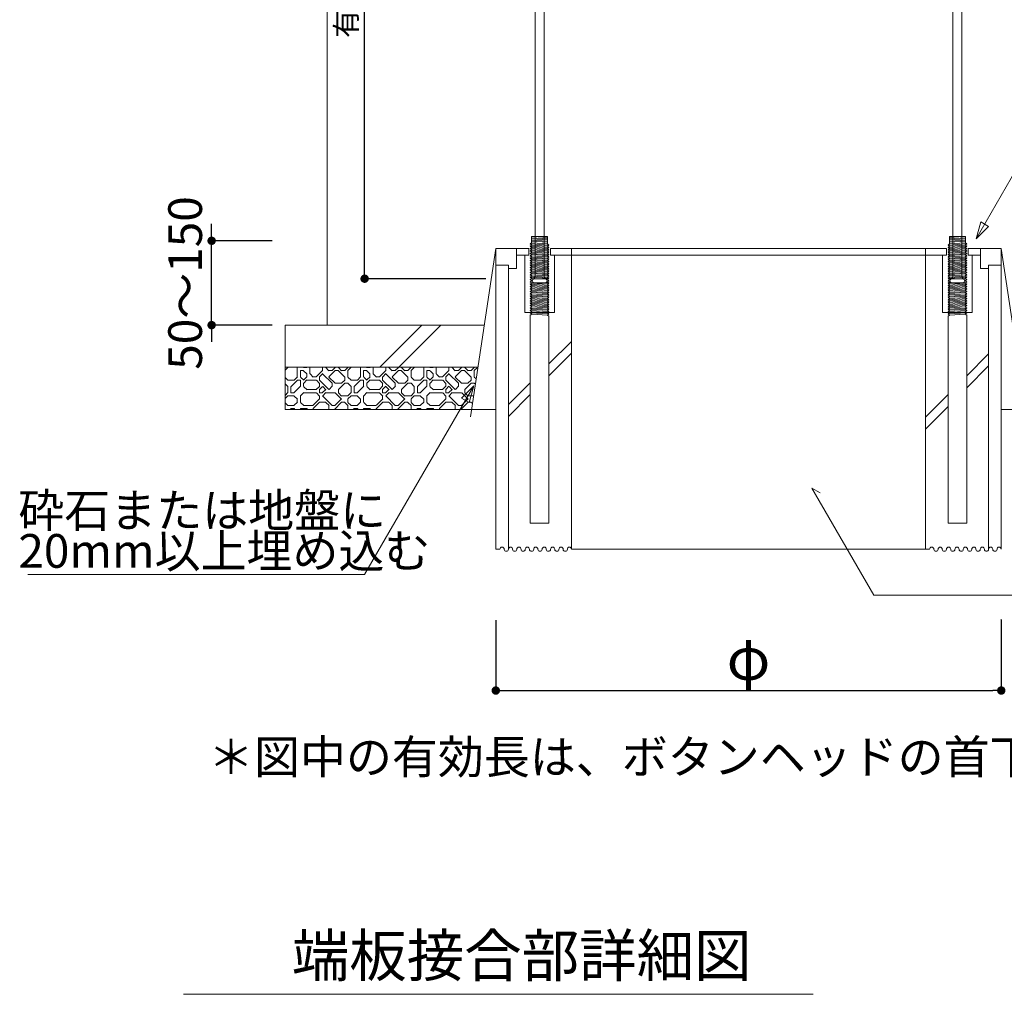
# Model space of a CAD drawing. Extents: x 0 to 1035, y 0 to 556.
# Drawn here: x 433 to 549, y 316 to 432 of the extents above; entities that cross this region are included whole.
import ezdxf

# ---------------------------------------------------------------- set-up
doc = ezdxf.new("R2010")
doc.units = 0
doc.header["$PDMODE"] = 34
doc.header["$PDSIZE"] = 3
doc.layers.get('0').update_dxf_attribs({"linetype": 'CONTINUOUS', "lineweight": 15})
doc.layers.get('Defpoints').update_dxf_attribs({"linetype": 'CONTINUOUS', "lineweight": 15})
for name, color, linetype, lineweight in [('A01', 4, 'CONTINUOUS', 30), ('A02', 7, 'CONTINUOUS', 30), ('A61', 7, 'CONTINUOUS', 30), ('A62', 7, 'CONTINUOUS', 30), ('C005', 1, 'CONTINUOUS', 18), ('C007', 1, 'CONTINUOUS', 30), ('C058', 4, 'CONTINUOUS', 30), ('C063', 2, 'CONTINUOUS', 30), ('C069', 6, 'CONTINUOUS', 30), ('C071', 4, 'CONTINUOUS', 30), ('C090', 4, 'CONTINUOUS', 30)]:
    doc.layers.add(name, color=color, linetype=linetype, lineweight=lineweight)
doc.styles.get("Standard").update_dxf_attribs({"font": 'ISOCP.SHX', "bigfont": 'EXTFONT2.SHX'})
doc.dimstyles.new('A1', dxfattribs={"dimtxt": 2.5, "dimasz": 1, "dimexe": 0, "dimexo": 0, "dimtad": 1, "dimdsep": 46, "dimtxsty": 'Standard', "dimblk": 'DOT', "dimcen": 2.5, "dimaunit": 1, "dimadec": 4, "dimazin": 2, "dimtfac": 1, "dimtix": 1, "dimtmove": 2, "dimatfit": 3, "dimldrblk": 'DOT', "dimfxl": 1, "dimarcsym": 0})
doc.dimstyles.new('A1_kisei2', dxfattribs={"dimtxt": 4, "dimasz": 1, "dimexe": 0, "dimexo": 0, "dimtad": 1, "dimlfac": 10, "dimdsep": 46, "dimtxsty": 'Standard', "dimblk": 'DOT', "dimcen": 2.5, "dimaunit": 1, "dimadec": 4, "dimazin": 2, "dimtfac": 1, "dimtix": 1, "dimtmove": 2, "dimatfit": 3, "dimldrblk": 'DOT', "dimfxl": 1, "dimarcsym": 0})

# ---------------------------------------------------------------- blocks, each defined once
blk = doc.blocks.new('_DOT')
blk.add_line((-0.5, 0), (-1, 0))
at = {"const_width": 0.5}
blk.add_lwpolyline([(-0.25, 0, 1), (0.25, 0, 1)], format="xyb", close=True, dxfattribs=at)
blk = doc.blocks.new('*D7')
at = {"layer": 'A62', "color": 0, "lineweight": -2, "transparency": 16777216}
for p, q in [((487.82, 471.87), (473.45, 471.87)), ((473.45, 402.07), (473.45, 470.87)), ((487.82, 401.07), (473.45, 401.07))]:
    blk.add_line(p, q, dxfattribs=at)
at = {"layer": 'Defpoints', "color": 0, "lineweight": 0, "transparency": 16777216}
for p in [(473.45, 471.87), (487.82, 471.87), (487.82, 401.07)]:
    blk.add_point(p, dxfattribs=at)
at = {"layer": 'A62', "color": 0, "lineweight": -2, "transparency": 16777216}
for p, rotation in [((473.45, 471.87), 90), ((473.45, 401.07), 270)]:
    blk.add_blockref('_DOT', p, dxfattribs=dict(at, rotation=rotation))
at = {"layer": 'A62', "color": 0, "lineweight": 0, "transparency": 16777216, "insert": (471.58, 436.47), "char_height": 2.5, "attachment_point": 5, "rotation": 90}
blk.add_mtext('有効長＊', dxfattribs=at)
blk = doc.blocks.new('*D8')
at = {"layer": 'A62', "color": 0, "lineweight": -2, "transparency": 16777216}
for p, q in [((455.29, 406.57), (455.29, 407.57)), ((462.48, 405.57), (455.29, 405.57)), ((455.29, 395.56), (455.29, 405.57)), ((462.48, 395.56), (455.29, 395.56)), ((455.29, 394.56), (455.29, 393.56))]:
    blk.add_line(p, q, dxfattribs=at)
at = {"layer": 'Defpoints', "color": 0, "lineweight": 0, "transparency": 16777216}
for p in [(455.29, 405.57), (462.48, 405.57), (462.48, 395.56)]:
    blk.add_point(p, dxfattribs=at)
at = {"layer": 'A62', "color": 0, "lineweight": -2, "transparency": 16777216}
for p, rotation in [((455.29, 405.57), 270), ((455.29, 395.56), 90)]:
    blk.add_blockref('_DOT', p, dxfattribs=dict(at, rotation=rotation))
at = {"layer": 'A62', "color": 0, "lineweight": 0, "transparency": 16777216, "insert": (452.66, 400.56), "char_height": 4, "attachment_point": 5, "rotation": 90}
blk.add_mtext('50～150', dxfattribs=at)
blk = doc.blocks.new('*D9')
at = {"layer": 'A62', "color": 0, "lineweight": -2, "transparency": 16777216}
for p, q in [((489.02, 360.53), (489.02, 352.19)), ((549.02, 360.53), (549.02, 352.19)), ((490.02, 352.19), (548.02, 352.19))]:
    blk.add_line(p, q, dxfattribs=at)
at = {"layer": 'Defpoints', "color": 0, "lineweight": 0, "transparency": 16777216}
for p in [(489.02, 360.53), (549.02, 360.53), (549.02, 352.19)]:
    blk.add_point(p, dxfattribs=at)
at = {"layer": 'A62', "color": 0, "lineweight": -2, "transparency": 16777216, "rotation": 180}
blk.add_blockref('_DOT', (489.02, 352.19), dxfattribs=at)
at = {"layer": 'A62', "color": 0, "lineweight": -2, "transparency": 16777216}
blk.add_blockref('_DOT', (549.02, 352.19), dxfattribs=at)
at = {"layer": 'A62', "color": 0, "lineweight": 0, "transparency": 16777216, "insert": (519.02, 355.31), "char_height": 5, "attachment_point": 5}
blk.add_mtext('φ', dxfattribs=at)

msp = doc.modelspace()

# ---------------------------------------------------------------- hatches: boundary and pattern name
at = {"layer": 'C005', "lineweight": 0}
h = msp.add_hatch(dxfattribs=at)
h.set_pattern_fill('JARI', color=0, scale=1.5, style=0, pattern_type=2)
h.set_pattern_definition([(0, (-163.421, 35.409), (0, 7.5), [1.125, -6.375]), (0, (-160.046, 36.159), (0, 7.5), [0.75, -0.375, 0.375, -6]), (0, (-163.421, 36.534), (0, 7.5), [1.125, -4.125, 0.75, -0.375, 0.375, -0.75]), (0, (-162.671, 36.909), (0, 7.5), [0.375, -7.125]), (0, (-160.796, 37.659), (0, 7.5), [0.375, -0.375, 0.375, -0.375, 0.375, -5.625]), (0, (-156.671, 37.659), (0, 7.5), [0.375, -7.125]), (0, (-156.296, 38.034), (0, 7.5), [0.375, -7.125]), (0, (-162.671, 38.409), (0, 7.5), [0.75, -4.125, 0.375, -2.25]), (0, (-157.421, 39.159), (0, 7.5), [0.375, -7.125]), (0, (-161.171, 39.534), (0, 7.5), [0.75, -0.375, 0.75, -0.375, 0.75, -4.5]), (0, (-156.296, 39.909), (0, 7.5), [0.375, -7.125]), (0, (-157.796, 40.659), (0, 7.5), [0.375, -0.75, 0.75, -5.625]), (0, (-163.796, 41.034), (0, 7.5), [1.125, -2.25, 0.375, -1.875, 0.75, -1.125]), (0, (-161.921, 41.409), (0, 7.5), [0.75, -1.875, 0.375, -4.5]), (0, (-159.296, 42.159), (0, 7.5), [0.75, -0.375, 0.75, -5.625]), (0, (-163.796, 42.534), (0, 7.5), [1.5, -0.375, 0.375, -0.375, 1.125, -3.75]), (0, (-157.796, 42.534), (0, 7.5), [0.375, -7.125]), (90, (-163.046, 37.284), (-7.5, 5e-16), [0.75, -6.75]), (90, (-162.671, 38.784), (-7.5, 5e-16), [0.75, -0.375, 0.75, -5.625]), (90, (-161.921, 35.784), (-7.5, 5e-16), [0.375, -0.375, 0.375, -4.875, 0.375, -1.125]), (90, (-161.921, 42.534), (-7.5, 5e-16), [0.375, -7.125]), (90, (-161.546, 37.659), (-7.5, 5e-16), [0.375, -0.375, 0.75, -6]), (90, (-160.796, 40.284), (-7.5, 5e-16), [0.75, -6.75]), (90, (-160.421, 35.784), (-7.5, 5e-16), [0.375, -3.75, 0.375, -3]), (90, (-160.046, 38.034), (-7.5, 5e-16), [1.125, -6.375]), (90, (-159.671, 38.034), (-7.5, 5e-16), [0.75, -3.75, 0.375, -2.625]), (90, (-158.921, 36.534), (-7.5, 5e-16), [0.375, -7.125]), (90, (-158.546, 36.909), (-7.5, 5e-16), [0.75, -2.625, 0.75, -0.375, 0.375, -2.625]), (90, (-158.171, 35.034), (-7.5, 5e-16), [0.75, -4.125, 0.375, -2.25]), (90, (-157.796, 35.034), (-7.5, 5e-16), [0.75, -3, 0.375, -3.375]), (90, (-156.671, 35.784), (-7.5, 5e-16), [0.75, -0.375, 0.75, -0.75, 0.375, -4.5]), (90, (-156.671, 39.534), (-7.5, 5e-16), [0.375, -0.375, 0.375, -0.75, 0.75, -4.875]), (90, (-157.046, 36.909), (-7.5, 5e-16), [1.125, -3.375, 0.375, -2.625]), (90, (-156.296, 35.784), (-7.5, 5e-16), [0.375, -7.125]), (90, (-155.921, 36.909), (-7.5, 5e-16), [0.375, -7.125]), (45, (-159.671, 38.784), (6e-16, 7.499928), [1.06065, -1.06065, 0.5304, -0.5304, 0.5304, -6.8943]), (45, (-161.921, 36.909), (6e-16, 7.499928), [0.5304, -3.18195, 1.06065, -2.6517, 0.5304, -2.6517]), (45, (-162.296, 36.909), (6e-16, 7.499928), [1.06065, -9.546]), (45, (-157.421, 42.534), (6e-16, 7.499928), [1.06065, -0.5304, 0.5304, -8.48535]), (45, (-158.546, 41.784), (6e-16, 7.499928), [0.5304, -2.6517, 0.5304, -6.8943]), (45, (-161.546, 39.159), (6e-16, 7.499928), [0.5304, -1.06065, 1.59105, -1.06065, 0.5304, -5.83365]), (45, (-163.046, 38.034), (6e-16, 7.499928), [0.5304, -1.06065, 1.59105, -1.06065, 1.06065, -5.3034]), (45, (-157.796, 35.784), (6e-16, 7.499928), [1.06065, -9.546]), (45, (-163.421, 38.034), (6e-16, 7.499928), [1.06065, -7.42455, 0.5304, -1.59105]), (45, (-159.671, 35.409), (6e-16, 7.499928), [1.06065, -9.546]), (45, (-159.296, 36.159), (6e-16, 7.499928), [0.5304, -3.18195, 1.59105, -5.30325]), (45, (-162.671, 40.659), (6e-16, 7.499928), [1.06065, -8.48535, 0.5304, -0.5304]), (45, (-162.671, 41.034), (6e-16, 7.499928), [1.06065, -0.5304, 0.5304, -0.5304, 0.5304, -7.42455]), (45, (-158.546, 37.659), (6e-16, 7.499928), [1.06065, -1.06065, 0.5304, -7.95495]), (45, (-161.546, 42.534), (6e-16, 7.499928), [0.5304, -3.18195, 1.59105, -5.30325]), (45, (-161.921, 35.409), (6e-16, 7.499928), [0.5304, -10.07625]), (45, (-162.296, 35.409), (6e-16, 7.499928), [0.5304, -1.59105, 1.06065, -7.42455]), (45, (-160.421, 37.659), (6e-16, 7.499928), [0.5304, -10.07625]), (315, (-162.296, 42.534), (2e-15, 7.499928), [0.5304, -1.06065, 0.5304, -5.83365, 0.5304, -2.1213]), (315, (-161.546, 42.159), (2e-15, 7.499928), [1.59105, -9.0156]), (315, (-157.421, 38.409), (2e-15, 7.499928), [0.5304, -10.07625]), (315, (-158.171, 39.534), (2e-15, 7.499928), [0.5304, -2.1213, 0.5304, -7.42455]), (315, (-163.046, 37.284), (2e-15, 7.499928), [0.5304, -0.5304, 0.5304, -0.5304, 0.5304, -7.95495]), (315, (-158.171, 39.909), (2e-15, 7.499928), [1.06065, -1.06065, 0.5304, -7.95495]), (315, (-161.921, 36.534), (2e-15, 7.499928), [1.59105, -9.0156]), (315, (-160.046, 42.534), (2e-15, 7.499928), [1.06065, -0.5304, 0.5304, -8.48535]), (315, (-159.671, 42.534), (2e-15, 7.499928), [0.5304, -1.06065, 0.5304, -8.48535]), (315, (-161.546, 37.284), (2e-15, 7.499928), [1.59105, -4.2426, 1.06065, -3.71235]), (315, (-160.796, 36.909), (2e-15, 7.499928), [1.06065, -4.773, 0.5304, -4.2426]), (315, (-161.921, 38.409), (2e-15, 7.499928), [0.5304, -10.07625]), (315, (-163.046, 39.909), (2e-15, 7.499928), [0.5304, -1.59105, 1.06065, -7.42455]), (315, (-162.671, 39.909), (2e-15, 7.499928), [1.06065, -6.3639, 0.5304, -0.5304, 0.5304, -1.59105]), (315, (-155.921, 40.659), (2e-15, 7.499928), [0.5304, -10.07625]), (315, (-158.546, 36.159), (2e-15, 7.499928), [0.5304, -10.07625]), (315, (-159.671, 37.659), (2e-15, 7.499928), [1.06065, -9.546]), (315, (-159.671, 38.034), (2e-15, 7.499928), [0.5304, -1.06065, 0.5304, -8.48535]), (315, (-160.421, 39.534), (2e-15, 7.499928), [0.5304, -10.07625]), (315, (-160.421, 39.909), (2e-15, 7.499928), [0.5304, -5.30325, 0.53085, -4.2426])])
h.paths.add_polyline_path([(486.8384, 390.5613), (464.0163, 390.5613), (464.0163, 385.5613), (486.0884, 385.5613)])

# ---------------------------------------------------------------- linework, layer by layer
at = {"color": 0, "lineweight": 0}
msp.add_circle((549.0163, 352.2999), 0.25, dxfattribs=at)
for start, end in [(0, 180), (0, 180), (0, 180), (0, 180), (180, 0), (180, 0), (180, 0), (180, 0)]:
    msp.add_arc((549.0163, 352.2999), 0.125, start, end, dxfattribs=at)
at = {"layer": 'A01', "color": 0, "lineweight": 0}
msp.add_line((451.9324, 316.1356), (526.6871, 316.1356), dxfattribs=at)
at = {"layer": 'A61', "color": 0, "lineweight": 0}
msp.add_line((549.0163, 360.6453), (549.0163, 352.2999), dxfattribs=at)
at = {"layer": 'A62', "color": 0, "lineweight": 0}
for p, q in [((493.6807, 401.2953), (493.6807, 407.0357)), ((494.7807, 401.2953), (494.7807, 407.0357)), ((491.4628, 402.2654), (491.4628, 404.6654)), ((542.502, 404.6654), (542.502, 403.8654)), ((546.5698, 402.2654), (546.5698, 404.6654)), ((491.9521, 403.8654), (491.4628, 403.8654)), ((492.4807, 397.0654), (492.4807, 403.8654)), ((495.9807, 397.0654), (495.9807, 403.8654)), ((542.052, 397.0654), (542.052, 403.8654)), ((545.552, 397.0654), (545.552, 403.8654)), ((546.0806, 403.8654), (546.5698, 403.8654)), ((490.5163, 402.6654), (489.0163, 402.6654)), ((490.5163, 402.2654), (490.5163, 402.6654)), ((547.5163, 402.6654), (549.0163, 402.6654)), ((547.5163, 402.2654), (547.5163, 402.6654)), ((494.9354, 400.5654), (493.526, 400.5654)), ((494.9354, 400.5654), (493.526, 400.5654)), ((494.9354, 400.5654), (493.526, 400.5654)), ((493.112, 396.7454), (493.112, 372.0654)), ((495.3345, 396.6054), (495.3345, 372.0654)), ((542.6981, 396.6054), (542.6981, 372.0654)), ((544.9206, 396.7454), (544.9206, 372.0654))]:
    msp.add_line(p, q, dxfattribs=at)
at = {"layer": 'A62', "lineweight": 0}
for p, q in [((542.7704, 401.0654), (544.7909, 401.0654)), ((542.7125, 400.5654), (544.7665, 400.5654))]:
    msp.add_line(p, q, dxfattribs=at)
at = {"layer": 'A62', "color": 0, "lineweight": 0}
for centre, radius, start, end in [((493.6158, 400.806), 0.2569, 109.355643, 249.528903), ((493.2869, 401.3656), 0.4, 307.550765, 349.887245), ((493.2869, 401.3656), 0.4, 307.550765, 349.887245), ((495.1744, 401.3656), 0.4, 190.112755, 232.449235), ((494.8455, 400.806), 0.2569, 290.471097, 70.644357)]:
    msp.add_arc(centre, radius, start, end, dxfattribs=at)
at = {"layer": 'C005', "color": 0, "lineweight": 0}
for p, q in [((475.2436, 390.5613), (480.2436, 395.5613)), ((477.5063, 390.5613), (482.5063, 395.5613)), ((495.3345, 390.9518), (498.0163, 393.6336)), ((495.3345, 389.5376), (498.0163, 392.2194)), ((544.9206, 389.5379), (547.5163, 392.1336)), ((544.9206, 388.1237), (547.5163, 390.7194)), ((490.5163, 386.1336), (493.112, 388.7293)), ((490.5163, 384.7194), (493.112, 387.3151)), ((540.0163, 384.6336), (542.6981, 387.3154)), ((540.0163, 383.2194), (542.6981, 385.9012))]:
    msp.add_line(p, q, dxfattribs=at)
at = {"layer": 'C007', "color": 0, "lineweight": 0}
for p, q in [((560.2695, 430.5226), (546.0448, 405.8057)), ((473.4469, 365.942), (486.4134, 388.3597)), ((526.5383, 376.2172), (533.887, 363.4888)), ((526.5383, 376.2172), (527.5383, 375.6398)), ((433.4575, 365.942), (473.4469, 365.942)), ((533.887, 363.4888), (559.7428, 363.4888))]:
    msp.add_line(p, q, dxfattribs=at)
for points in [[(546.0448, 405.8057), (546.5807, 407.8056), (547.5089, 407.2697)], [(486.4134, 388.3597), (485.8775, 386.3598), (484.9493, 386.8957)]]:
    msp.add_lwpolyline(points, close=True, dxfattribs=at)
at = {"layer": 'C058', "color": 0, "lineweight": 0}
for p, q in [((493.6807, 406.8057), (493.6807, 468.8657)), ((494.7807, 468.8657), (494.7807, 406.8057)), ((543.252, 406.8057), (543.252, 468.8657)), ((544.352, 468.8657), (544.352, 406.8057)), ((493.6807, 407.0357), (493.6807, 468.6357)), ((493.6807, 407.0357), (493.6807, 468.6357)), ((494.7807, 468.6357), (494.7807, 407.0357)), ((494.7807, 468.6357), (494.7807, 407.0357)), ((543.252, 407.0357), (543.252, 468.6357)), ((543.252, 407.0357), (543.252, 468.6357)), ((544.352, 468.6357), (544.352, 407.0357)), ((544.352, 468.6357), (544.352, 407.0357)), ((493.6807, 404.0357), (493.6807, 407.0357)), ((493.6807, 404.0357), (493.6807, 407.0357)), ((494.7807, 404.0357), (494.7807, 407.0357)), ((494.7807, 404.0357), (494.7807, 407.0357)), ((543.252, 404.0357), (543.252, 407.0357)), ((543.252, 404.0357), (543.252, 407.0357)), ((543.252, 401.2953), (543.252, 407.0357)), ((544.352, 404.0357), (544.352, 407.0357)), ((544.352, 404.0357), (544.352, 407.0357)), ((544.352, 401.2953), (544.352, 407.0357)), ((542.8593, 405.1999), (542.8593, 406.0654)), ((542.8593, 406.0654), (544.7593, 406.0654)), ((542.8593, 405.9555), (544.5376, 406.0612)), ((542.8593, 405.8155), (544.7593, 405.9352)), ((542.8593, 405.6755), (544.7593, 405.7952)), ((542.8593, 405.5355), (544.7593, 405.6552)), ((543.1993, 406.0654), (544.4193, 406.0654)), ((544.352, 406.0654), (543.252, 406.0654)), ((544.7593, 406.0654), (544.7593, 405.3173)), ((542.6981, 405.0654), (544.9206, 405.2054)), ((542.8593, 405.1999), (542.6981, 405.0654)), ((542.6981, 405.0654), (542.8796, 404.9348)), ((542.8796, 404.9348), (542.6981, 404.7834)), ((542.6981, 404.7834), (544.9206, 404.9234)), ((542.6981, 404.7834), (542.8796, 404.6528)), ((542.8796, 404.6528), (542.6981, 404.5014)), ((542.6981, 404.5014), (544.9206, 404.6414)), ((542.6981, 404.5014), (542.8796, 404.3708)), ((542.8593, 405.3955), (544.7593, 405.5152)), ((542.8796, 405.2168), (544.7356, 405.3337)), ((542.8796, 404.9348), (544.7356, 405.0517)), ((542.8796, 404.6528), (544.7356, 404.7697)), ((542.8796, 404.3708), (544.7356, 404.4877)), ((544.7356, 405.0517), (544.9206, 405.2054)), ((544.9206, 404.9234), (544.7356, 405.0517)), ((544.7356, 404.7697), (544.9206, 404.9234)), ((544.9206, 404.6414), (544.7356, 404.7697)), ((544.7356, 404.4877), (544.9206, 404.6414)), ((544.9206, 404.3594), (544.7356, 404.4877)), ((544.9206, 405.2054), (544.7593, 405.3173)), ((542.8796, 404.3708), (542.6981, 404.2194)), ((542.6981, 404.2194), (544.9206, 404.3594)), ((542.6981, 404.2194), (542.8796, 404.0888)), ((542.8796, 404.0888), (542.6981, 403.9374)), ((542.6981, 403.9374), (544.9206, 404.0774)), ((542.6981, 403.9374), (542.8796, 403.8068)), ((542.8796, 403.8068), (542.6981, 403.6554)), ((542.6981, 403.6554), (544.9206, 403.7954)), ((542.6981, 403.6554), (542.8796, 403.5248)), ((542.8796, 403.5248), (542.6981, 403.3734)), ((542.6981, 403.3734), (544.9206, 403.5134)), ((542.6981, 403.3734), (542.8796, 403.2428)), ((542.8796, 403.2428), (542.6981, 403.0914)), ((542.6981, 403.0914), (544.9206, 403.2314)), ((542.8796, 404.0888), (544.7356, 404.2057)), ((542.8796, 403.8068), (544.7356, 403.9237)), ((542.8796, 403.5248), (544.7356, 403.6417)), ((542.8796, 403.2428), (544.7356, 403.3597)), ((544.7356, 404.2057), (544.9206, 404.3594)), ((544.9206, 404.0774), (544.7356, 404.2057)), ((544.7356, 403.9237), (544.9206, 404.0774)), ((544.9206, 403.7954), (544.7356, 403.9237)), ((544.7356, 403.6417), (544.9206, 403.7954)), ((544.9206, 403.5134), (544.7356, 403.6417)), ((544.7356, 403.3597), (544.9206, 403.5134)), ((544.9206, 403.2314), (544.7356, 403.3597)), ((544.7356, 403.0777), (544.9206, 403.2314)), ((542.6981, 403.0914), (542.8796, 402.9608)), ((542.8796, 402.9608), (542.6981, 402.8094)), ((542.6981, 402.8094), (544.9206, 402.9494)), ((542.6981, 402.8094), (542.8796, 402.6788)), ((542.8796, 402.6788), (542.6981, 402.5274)), ((542.6981, 402.5274), (544.9206, 402.6674)), ((542.6981, 402.5274), (542.8796, 402.3968)), ((542.8796, 402.3968), (542.6981, 402.2454)), ((542.6981, 402.2454), (544.9206, 402.3854)), ((542.6981, 402.2454), (542.8796, 402.1148)), ((542.8796, 402.1148), (542.6981, 401.9634)), ((542.6981, 401.9634), (544.9206, 402.1034)), ((542.8796, 402.9608), (544.7356, 403.0777)), ((542.8796, 402.6788), (544.7356, 402.7957)), ((542.8796, 402.3968), (544.7356, 402.5137)), ((542.8796, 402.1148), (544.7356, 402.2317)), ((544.9206, 402.9494), (544.7356, 403.0777)), ((544.7356, 402.7957), (544.9206, 402.9494)), ((544.9206, 402.6674), (544.7356, 402.7957)), ((544.7356, 402.5137), (544.9206, 402.6674)), ((544.9206, 402.3854), (544.7356, 402.5137)), ((544.7356, 402.2317), (544.9206, 402.3854)), ((544.9206, 402.1034), (544.7356, 402.2317)), ((544.7356, 401.9497), (544.9206, 402.1034)), ((542.6981, 401.9634), (542.8796, 401.8328)), ((542.8796, 401.8328), (542.6981, 401.6814)), ((542.6981, 401.6814), (544.9206, 401.8214)), ((542.6981, 401.6814), (542.8796, 401.5508)), ((542.8796, 401.5508), (542.6981, 401.3994)), ((542.6981, 401.3994), (544.9206, 401.5394)), ((542.6981, 401.3994), (542.8796, 401.2688)), ((542.8796, 401.2688), (542.6981, 401.1174)), ((542.6981, 401.1174), (544.9206, 401.2574)), ((542.6981, 401.1174), (542.8796, 400.9868)), ((542.8796, 400.9868), (542.6981, 400.8354)), ((542.8796, 401.8328), (544.7356, 401.9497)), ((542.8796, 401.5508), (544.7356, 401.6677)), ((542.8796, 401.2688), (544.7356, 401.3857)), ((544.1268, 401.0654), (544.7356, 401.1037)), ((544.9206, 401.8214), (544.7356, 401.9497)), ((544.7356, 401.6677), (544.9206, 401.8214)), ((544.9206, 401.5394), (544.7356, 401.6677)), ((544.7356, 401.3857), (544.9206, 401.5394)), ((544.9206, 401.2574), (544.7356, 401.3857)), ((544.7356, 401.1037), (544.9206, 401.2574)), ((544.9206, 400.9754), (544.7356, 401.1037)), ((544.7356, 400.8217), (544.9206, 400.9754)), ((542.6981, 400.8354), (542.8796, 400.7048)), ((542.8796, 400.7048), (542.6981, 400.5534)), ((542.6981, 400.5534), (542.8886, 400.5654)), ((542.6981, 400.5534), (542.8796, 400.4228)), ((542.8796, 400.4228), (542.6981, 400.2714)), ((542.6981, 400.2714), (544.9206, 400.4114)), ((542.6981, 400.2714), (542.8796, 400.1408)), ((542.8796, 400.1408), (542.6981, 399.9894)), ((542.6981, 399.9894), (544.9206, 400.1294)), ((542.6981, 399.9894), (542.8796, 399.8588)), ((542.8796, 399.8588), (542.6981, 399.7074)), ((542.6981, 399.7074), (544.9206, 399.8474)), ((542.8796, 400.4228), (544.7356, 400.5397)), ((542.8796, 400.1408), (544.7356, 400.2577)), ((542.8796, 399.8588), (544.7356, 399.9757)), ((543.0973, 400.5654), (544.5067, 400.5654)), ((543.0973, 400.5654), (544.5067, 400.5654)), ((543.0973, 400.5654), (544.5067, 400.5654)), ((544.9206, 400.6934), (544.7356, 400.8217)), ((544.7356, 400.5397), (544.9206, 400.6934)), ((544.9206, 400.4114), (544.7356, 400.5397)), ((544.7356, 400.2577), (544.9206, 400.4114)), ((544.9206, 400.1294), (544.7356, 400.2577)), ((544.7356, 399.9757), (544.9206, 400.1294)), ((544.9206, 399.8474), (544.7356, 399.9757)), ((544.7356, 399.6937), (544.9206, 399.8474)), ((542.6981, 399.7074), (542.8796, 399.5768)), ((542.8796, 399.5768), (542.6981, 399.4254)), ((542.6981, 399.4254), (544.9206, 399.5654)), ((542.6981, 399.4254), (542.8796, 399.2948)), ((542.8796, 399.2948), (542.6981, 399.1434)), ((542.6981, 399.1434), (544.9206, 399.2834)), ((542.6981, 399.1434), (542.8796, 399.0128)), ((542.8796, 399.0128), (542.6981, 398.8614)), ((542.6981, 398.8614), (544.9206, 399.0014)), ((542.6981, 398.8614), (542.8796, 398.7308)), ((542.8796, 398.7308), (542.6981, 398.5794)), ((542.6981, 398.5794), (544.9206, 398.7194)), ((542.6981, 398.5794), (542.8796, 398.4488)), ((542.8796, 399.5768), (544.7356, 399.6937)), ((542.8796, 399.2948), (544.7356, 399.4117)), ((542.8796, 399.0128), (544.7356, 399.1297)), ((542.8796, 398.7308), (544.7356, 398.8477)), ((542.8796, 398.4488), (544.7356, 398.5657)), ((544.9206, 399.5654), (544.7356, 399.6937)), ((544.7356, 399.4117), (544.9206, 399.5654)), ((544.9206, 399.2834), (544.7356, 399.4117)), ((544.7356, 399.1297), (544.9206, 399.2834)), ((544.9206, 399.0014), (544.7356, 399.1297)), ((544.7356, 398.8477), (544.9206, 399.0014)), ((544.9206, 398.7194), (544.7356, 398.8477)), ((544.7356, 398.5657), (544.9206, 398.7194)), ((544.9206, 398.4374), (544.7356, 398.5657)), ((542.8796, 398.4488), (542.6981, 398.2974)), ((542.6981, 398.2974), (544.9206, 398.4374)), ((542.6981, 398.2974), (542.8796, 398.1668)), ((542.8796, 398.1668), (542.6981, 398.0154)), ((542.6981, 398.0154), (544.9206, 398.1554)), ((542.6981, 398.0154), (542.8796, 397.8848)), ((542.8796, 397.8848), (542.6981, 397.7334)), ((542.6981, 397.7334), (544.9206, 397.8734)), ((542.6981, 397.7334), (542.8796, 397.6028)), ((542.8796, 397.6028), (542.6981, 397.4514)), ((542.6981, 397.4514), (544.9206, 397.5914)), ((542.6981, 397.4514), (542.8796, 397.3208)), ((542.8796, 398.1668), (544.7356, 398.2837)), ((542.8796, 397.8848), (544.7356, 398.0017)), ((542.8796, 397.6028), (544.7356, 397.7197)), ((542.8796, 397.3208), (544.7356, 397.4377)), ((544.7356, 398.2837), (544.9206, 398.4374)), ((544.9206, 398.1554), (544.7356, 398.2837)), ((544.7356, 398.0017), (544.9206, 398.1554)), ((544.9206, 397.8734), (544.7356, 398.0017)), ((544.7356, 397.7197), (544.9206, 397.8734)), ((544.9206, 397.5914), (544.7356, 397.7197)), ((544.7356, 397.4377), (544.9206, 397.5914)), ((544.9206, 397.3094), (544.7356, 397.4377)), ((542.8796, 397.3208), (542.6981, 397.1694)), ((542.6981, 397.1694), (544.9206, 397.3094)), ((542.6981, 397.1694), (542.8796, 397.0388)), ((542.8796, 397.0388), (542.6981, 396.8874)), ((542.6981, 396.8874), (544.9206, 397.0274)), ((542.6981, 396.8874), (542.8796, 396.7568)), ((542.8796, 396.7568), (542.6981, 396.6054)), ((542.8796, 397.0388), (544.7356, 397.1557)), ((542.8796, 396.7568), (544.7356, 396.8737)), ((544.7356, 397.1557), (544.9206, 397.3094)), ((544.9206, 397.0274), (544.7356, 397.1557)), ((544.7356, 396.8737), (544.9206, 397.0274)), ((544.9206, 396.7454), (544.7356, 396.8737))]:
    msp.add_line(p, q, dxfattribs=at)
for centre, radius, start, end in [((543.1871, 400.806), 0.2569, 109.355643, 249.528903), ((542.8582, 401.3656), 0.4, 307.550765, 349.887245), ((542.8582, 401.3656), 0.4, 307.550765, 349.887245), ((542.8582, 401.3656), 0.4, 307.550765, 349.887245), ((544.7458, 401.3656), 0.4, 190.112755, 232.449235), ((544.7458, 401.3656), 0.4, 190.112755, 232.449235), ((544.7458, 401.3656), 0.4, 190.112755, 232.449235), ((544.4168, 400.806), 0.2569, 290.471097, 70.644357)]:
    msp.add_arc(centre, radius, start, end, dxfattribs=at)
at = {"layer": 'C063', "color": 0, "lineweight": 0}
for p, q in [((464.0163, 395.5613), (464.0163, 385.5613)), ((464.0163, 395.5613), (487.5884, 395.5613)), ((464.0163, 390.5613), (486.8384, 390.5613)), ((464.0163, 390.5613), (486.8384, 390.5613)), ((464.0163, 390.5613), (486.8384, 390.5613)), ((464.0163, 385.5613), (489.0163, 385.5613)), ((549.0163, 385.5613), (574.0163, 385.5613))]:
    msp.add_line(p, q, dxfattribs=at)
at = {"layer": 'C069', "color": 0, "lineweight": 0}
for p, q in [((469.0163, 395.5613), (469.0163, 489.2888)), ((489.0163, 368.9654), (489.0163, 403.9654)), ((489.0163, 368.9654), (489.0163, 403.9654)), ((549.0163, 403.9654), (549.0163, 368.9654)), ((549.0163, 403.9654), (549.0163, 368.9654)), ((490.5163, 368.9654), (490.5163, 402.2654)), ((498.0163, 368.9654), (498.0163, 403.0654)), ((540.0163, 403.0654), (540.0163, 368.9654)), ((547.5163, 402.6654), (547.5163, 368.9654)), ((489.5163, 368.9654), (489.0163, 368.9654)), ((540.0163, 368.9654), (498.0163, 368.9654)), ((540.5163, 368.9654), (540.0163, 368.9654))]:
    msp.add_line(p, q, dxfattribs=at)
for centre, start, end in [((489.7663, 368.9654), 0, 180), ((490.2663, 368.9654), 180, 0), ((490.7663, 368.9654), 0, 180), ((491.2663, 368.9654), 180, 0), ((491.7663, 368.9654), 0, 180), ((492.2663, 368.9654), 180, 0), ((492.7663, 368.9654), 0, 180), ((493.2663, 368.9654), 180, 0), ((493.7663, 368.9654), 0, 180), ((494.2663, 368.9654), 180, 0), ((494.7663, 368.9654), 0, 180), ((495.2663, 368.9654), 180, 0), ((495.7663, 368.9654), 0, 180), ((496.2663, 368.9654), 180, 0), ((496.7663, 368.9654), 0, 180), ((497.2663, 368.9654), 180, 0), ((497.7663, 368.9654), 0, 180), ((540.7663, 368.9654), 0, 180), ((541.2663, 368.9654), 180, 0), ((541.7663, 368.9654), 0, 180), ((542.2663, 368.9654), 180, 0), ((542.7663, 368.9654), 0, 180), ((543.2663, 368.9654), 180, 0), ((543.7663, 368.9654), 0, 180), ((544.2663, 368.9654), 180, 0), ((544.7663, 368.9654), 0, 180), ((545.2663, 368.9654), 180, 0), ((545.7663, 368.9654), 0, 180), ((546.2663, 368.9654), 180, 0), ((546.7663, 368.9654), 0, 180), ((547.2663, 368.9654), 180, 0), ((547.7663, 368.9654), 0, 180), ((548.2663, 368.9654), 180, 0), ((548.7663, 368.9654), 0, 180)]:
    msp.add_arc(centre, 0.25, start, end, dxfattribs=at)
at = {"layer": 'C071', "color": 0, "lineweight": 0}
for p, q in [((495.1733, 406.0654), (493.2733, 406.0654)), ((493.2733, 406.0654), (493.2733, 405.3173)), ((495.1733, 405.8155), (493.2733, 405.9352)), ((495.1733, 405.6755), (493.2733, 405.7952)), ((495.1733, 405.5355), (493.2733, 405.6552)), ((495.1733, 405.9555), (493.495, 406.0612)), ((494.8333, 406.0654), (493.6133, 406.0654)), ((493.6807, 406.0654), (494.7807, 406.0654)), ((495.1733, 405.1999), (495.1733, 406.0654)), ((493.112, 405.2054), (493.2733, 405.3173)), ((495.3345, 405.0654), (493.112, 405.2054)), ((493.297, 405.0517), (493.112, 405.2054)), ((493.112, 404.9234), (493.297, 405.0517)), ((495.3345, 404.7834), (493.112, 404.9234)), ((493.297, 404.7697), (493.112, 404.9234)), ((493.112, 404.6414), (493.297, 404.7697)), ((495.3345, 404.5014), (493.112, 404.6414)), ((493.297, 404.4877), (493.112, 404.6414)), ((493.112, 404.3594), (493.297, 404.4877)), ((495.1733, 405.3955), (493.2733, 405.5152)), ((495.153, 405.2168), (493.297, 405.3337)), ((495.153, 404.9348), (493.297, 405.0517)), ((495.153, 404.6528), (493.297, 404.7697)), ((495.153, 404.3708), (493.297, 404.4877)), ((495.3345, 405.0654), (495.153, 404.9348)), ((495.153, 404.9348), (495.3345, 404.7834)), ((495.3345, 404.7834), (495.153, 404.6528)), ((495.153, 404.6528), (495.3345, 404.5014)), ((495.3345, 404.5014), (495.153, 404.3708)), ((495.1733, 405.1999), (495.3345, 405.0654)), ((495.3345, 404.2194), (493.112, 404.3594)), ((493.297, 404.2057), (493.112, 404.3594)), ((493.112, 404.0774), (493.297, 404.2057)), ((495.3345, 403.9374), (493.112, 404.0774)), ((493.297, 403.9237), (493.112, 404.0774)), ((493.112, 403.7954), (493.297, 403.9237)), ((495.3345, 403.6554), (493.112, 403.7954)), ((493.297, 403.6417), (493.112, 403.7954)), ((493.112, 403.5134), (493.297, 403.6417)), ((495.3345, 403.3734), (493.112, 403.5134)), ((493.297, 403.3597), (493.112, 403.5134)), ((493.112, 403.2314), (493.297, 403.3597)), ((495.3345, 403.0914), (493.112, 403.2314)), ((493.297, 403.0777), (493.112, 403.2314)), ((495.153, 404.0888), (493.297, 404.2057)), ((495.153, 403.8068), (493.297, 403.9237)), ((495.153, 403.5248), (493.297, 403.6417)), ((495.153, 403.2428), (493.297, 403.3597)), ((495.153, 404.3708), (495.3345, 404.2194)), ((495.3345, 404.2194), (495.153, 404.0888)), ((495.153, 404.0888), (495.3345, 403.9374)), ((495.3345, 403.9374), (495.153, 403.8068)), ((495.153, 403.8068), (495.3345, 403.6554)), ((495.3345, 403.6554), (495.153, 403.5248)), ((495.153, 403.5248), (495.3345, 403.3734)), ((495.3345, 403.3734), (495.153, 403.2428)), ((495.153, 403.2428), (495.3345, 403.0914)), ((493.112, 402.9494), (493.297, 403.0777)), ((495.3345, 402.8094), (493.112, 402.9494)), ((493.297, 402.7957), (493.112, 402.9494)), ((493.112, 402.6674), (493.297, 402.7957)), ((495.3345, 402.5274), (493.112, 402.6674)), ((493.297, 402.5137), (493.112, 402.6674)), ((493.112, 402.3854), (493.297, 402.5137)), ((495.3345, 402.2454), (493.112, 402.3854)), ((493.297, 402.2317), (493.112, 402.3854)), ((493.112, 402.1034), (493.297, 402.2317)), ((495.3345, 401.9634), (493.112, 402.1034)), ((493.297, 401.9497), (493.112, 402.1034)), ((495.153, 402.9608), (493.297, 403.0777)), ((495.153, 402.6788), (493.297, 402.7957)), ((495.153, 402.3968), (493.297, 402.5137)), ((495.153, 402.1148), (493.297, 402.2317)), ((495.3345, 403.0914), (495.153, 402.9608)), ((495.153, 402.9608), (495.3345, 402.8094)), ((495.3345, 402.8094), (495.153, 402.6788)), ((495.153, 402.6788), (495.3345, 402.5274)), ((495.3345, 402.5274), (495.153, 402.3968)), ((495.153, 402.3968), (495.3345, 402.2454)), ((495.3345, 402.2454), (495.153, 402.1148)), ((495.153, 402.1148), (495.3345, 401.9634)), ((493.112, 401.8214), (493.297, 401.9497)), ((495.3345, 401.6814), (493.112, 401.8214)), ((493.297, 401.6677), (493.112, 401.8214)), ((493.112, 401.5394), (493.297, 401.6677)), ((495.3345, 401.3994), (493.112, 401.5394)), ((493.297, 401.3857), (493.112, 401.5394)), ((493.112, 401.2574), (493.297, 401.3857)), ((493.297, 401.1037), (493.112, 401.2574)), ((495.3345, 401.1174), (493.112, 401.2574)), ((493.112, 400.9754), (493.297, 401.1037)), ((493.297, 400.8217), (493.112, 400.9754)), ((495.2622, 401.0654), (493.2417, 401.0654)), ((495.153, 401.8328), (493.297, 401.9497)), ((495.153, 401.5508), (493.297, 401.6677)), ((495.153, 401.2688), (493.297, 401.3857)), ((493.9058, 401.0654), (493.297, 401.1037)), ((495.3345, 401.9634), (495.153, 401.8328)), ((495.153, 401.8328), (495.3345, 401.6814)), ((495.3345, 401.6814), (495.153, 401.5508)), ((495.153, 401.5508), (495.3345, 401.3994)), ((495.3345, 401.3994), (495.153, 401.2688)), ((495.153, 401.2688), (495.3345, 401.1174)), ((495.3345, 401.1174), (495.153, 400.9868)), ((495.153, 400.9868), (495.3345, 400.8354)), ((493.112, 400.6934), (493.297, 400.8217)), ((493.297, 400.5397), (493.112, 400.6934)), ((493.112, 400.4114), (493.297, 400.5397)), ((495.3345, 400.2714), (493.112, 400.4114)), ((493.297, 400.2577), (493.112, 400.4114)), ((493.112, 400.1294), (493.297, 400.2577)), ((495.3345, 399.9894), (493.112, 400.1294)), ((493.297, 399.9757), (493.112, 400.1294)), ((493.112, 399.8474), (493.297, 399.9757)), ((495.3345, 399.7074), (493.112, 399.8474)), ((493.297, 399.6937), (493.112, 399.8474)), ((495.3201, 400.5654), (493.2661, 400.5654)), ((495.153, 400.4228), (493.297, 400.5397)), ((495.153, 400.1408), (493.297, 400.2577)), ((495.153, 399.8588), (493.297, 399.9757)), ((495.3345, 400.5534), (495.144, 400.5654)), ((495.3345, 400.8354), (495.153, 400.7048)), ((495.153, 400.7048), (495.3345, 400.5534)), ((495.3345, 400.5534), (495.153, 400.4228)), ((495.153, 400.4228), (495.3345, 400.2714)), ((495.3345, 400.2714), (495.153, 400.1408)), ((495.153, 400.1408), (495.3345, 399.9894)), ((495.3345, 399.9894), (495.153, 399.8588)), ((495.153, 399.8588), (495.3345, 399.7074)), ((493.112, 399.5654), (493.297, 399.6937)), ((495.3345, 399.4254), (493.112, 399.5654)), ((493.297, 399.4117), (493.112, 399.5654)), ((493.112, 399.2834), (493.297, 399.4117)), ((495.3345, 399.1434), (493.112, 399.2834)), ((493.297, 399.1297), (493.112, 399.2834)), ((493.112, 399.0014), (493.297, 399.1297)), ((495.3345, 398.8614), (493.112, 399.0014)), ((493.297, 398.8477), (493.112, 399.0014)), ((493.112, 398.7194), (493.297, 398.8477)), ((495.3345, 398.5794), (493.112, 398.7194)), ((493.297, 398.5657), (493.112, 398.7194)), ((493.112, 398.4374), (493.297, 398.5657)), ((495.153, 399.5768), (493.297, 399.6937)), ((495.153, 399.2948), (493.297, 399.4117)), ((495.153, 399.0128), (493.297, 399.1297)), ((495.153, 398.7308), (493.297, 398.8477)), ((495.153, 398.4488), (493.297, 398.5657)), ((495.3345, 399.7074), (495.153, 399.5768)), ((495.153, 399.5768), (495.3345, 399.4254)), ((495.3345, 399.4254), (495.153, 399.2948)), ((495.153, 399.2948), (495.3345, 399.1434)), ((495.3345, 399.1434), (495.153, 399.0128)), ((495.153, 399.0128), (495.3345, 398.8614)), ((495.3345, 398.8614), (495.153, 398.7308)), ((495.153, 398.7308), (495.3345, 398.5794)), ((495.3345, 398.5794), (495.153, 398.4488)), ((495.3345, 398.2974), (493.112, 398.4374)), ((493.297, 398.2837), (493.112, 398.4374)), ((493.112, 398.1554), (493.297, 398.2837)), ((495.3345, 398.0154), (493.112, 398.1554)), ((493.297, 398.0017), (493.112, 398.1554)), ((493.112, 397.8734), (493.297, 398.0017)), ((495.3345, 397.7334), (493.112, 397.8734)), ((493.297, 397.7197), (493.112, 397.8734)), ((493.112, 397.5914), (493.297, 397.7197)), ((495.3345, 397.4514), (493.112, 397.5914)), ((493.297, 397.4377), (493.112, 397.5914)), ((493.112, 397.3094), (493.297, 397.4377)), ((495.153, 398.1668), (493.297, 398.2837)), ((495.153, 397.8848), (493.297, 398.0017)), ((495.153, 397.6028), (493.297, 397.7197)), ((495.153, 397.3208), (493.297, 397.4377)), ((495.153, 398.4488), (495.3345, 398.2974)), ((495.3345, 398.2974), (495.153, 398.1668)), ((495.153, 398.1668), (495.3345, 398.0154)), ((495.3345, 398.0154), (495.153, 397.8848)), ((495.153, 397.8848), (495.3345, 397.7334)), ((495.3345, 397.7334), (495.153, 397.6028)), ((495.153, 397.6028), (495.3345, 397.4514)), ((495.3345, 397.4514), (495.153, 397.3208)), ((495.3345, 397.1694), (493.112, 397.3094)), ((493.297, 397.1557), (493.112, 397.3094)), ((493.112, 397.0274), (493.297, 397.1557)), ((495.3345, 396.8874), (493.112, 397.0274)), ((493.297, 396.8737), (493.112, 397.0274)), ((493.112, 396.7454), (493.297, 396.8737)), ((495.153, 397.0388), (493.297, 397.1557)), ((495.153, 396.7568), (493.297, 396.8737)), ((495.153, 397.3208), (495.3345, 397.1694)), ((495.3345, 397.1694), (495.153, 397.0388)), ((495.153, 397.0388), (495.3345, 396.8874)), ((495.3345, 396.8874), (495.153, 396.7568)), ((495.153, 396.7568), (495.3345, 396.6054))]:
    msp.add_line(p, q, dxfattribs=at)
msp.add_arc((495.1744, 401.3656), 0.4, 190.112755, 232.449235, dxfattribs=at)
msp.add_arc((495.1744, 401.3656), 0.4, 190.112755, 232.449235, dxfattribs=at)
at = {"layer": 'C090', "color": 0, "lineweight": 0}
for p, q in [((486.0163, 384.6654), (489.0163, 404.6654)), ((489.0163, 403.9654), (489.0163, 404.6654)), ((489.0163, 403.9654), (489.0163, 404.6654)), ((489.0163, 404.6654), (492.9307, 404.6654)), ((492.9307, 404.6654), (492.9307, 403.8654)), ((495.5307, 404.6654), (495.5307, 403.8654)), ((495.5307, 404.6654), (542.502, 404.6654)), ((498.0163, 403.0654), (498.0163, 404.6654)), ((498.0163, 403.0654), (498.0163, 404.6654)), ((540.0163, 404.6654), (540.0163, 403.0654)), ((540.0163, 404.6654), (540.0163, 403.0654)), ((545.102, 404.6654), (549.0163, 404.6654)), ((549.0163, 404.6654), (545.102, 404.6654)), ((545.102, 404.6654), (545.102, 403.8654)), ((549.0163, 404.6654), (552.0163, 384.6654)), ((549.0163, 404.6654), (549.0163, 403.9654)), ((549.0163, 404.6654), (549.0163, 403.9654)), ((549.0163, 403.9654), (549.0163, 404.6654)), ((549.0163, 403.9654), (549.0163, 404.6654)), ((492.9307, 403.8654), (491.4628, 403.8654)), ((495.5307, 403.8654), (542.502, 403.8654)), ((545.102, 403.8654), (546.5698, 403.8654)), ((490.5163, 402.2654), (491.4628, 402.2654)), ((547.5163, 402.2654), (546.5698, 402.2654)), ((495.9807, 397.0654), (492.4807, 397.0654)), ((542.052, 397.0654), (545.552, 397.0654)), ((495.3345, 372.0654), (493.112, 372.0654)), ((542.6981, 372.0654), (544.9206, 372.0654))]:
    msp.add_line(p, q, dxfattribs=at)

# ---------------------------------------------------------------- texts
at = {"layer": 'A02', "color": 0, "lineweight": 0}
for s, height, p in [('砕石または地盤に', 4, (432.3469, 371.5677)), ('20mm以上埋め込む', 4, (432.3469, 366.7596)), ('＊図中の有効長は、ボタンヘッドの首下間の距離を表し、アンカー鋼棒の全長とは異なる。＊1', 4, (454.8617, 342.3166)), ('端板接合部詳細図', 5, (464.8071, 318.236))]:
    msp.add_text(s, height=height, dxfattribs=at).set_placement(p)

# ---------------------------------------------------------------- dimensions: what is measured, and where the dimension line sits
at = {"layer": 'A62', "color": 0, "lineweight": 0}
dim = msp.add_linear_dim(base=(473.4535, 471.8657), p1=(487.8198, 401.0654), p2=(487.8198, 471.8657), angle=90, text='有効長＊', dimstyle='A1', dxfattribs=at)
dim.commit()
dim.dimension.update_dxf_attribs({"geometry": '*D7', "text_midpoint": (471.5785, 436.4655)})
dim = msp.add_linear_dim(base=(455.2893, 405.5654), p1=(462.4782, 395.5613), p2=(462.4782, 405.5654), angle=90, text='50～150', dimstyle='A1_kisei2', override={"dimdec": 0}, dxfattribs=at)
dim.commit()
dim.dimension.update_dxf_attribs({"geometry": '*D8', "text_midpoint": (452.6643, 400.5633)})
dim = msp.add_linear_dim(base=(549.0163, 352.1894), p1=(489.0163, 360.5348), p2=(549.0163, 360.5348), text='φ', dimstyle='A1', override={"dimtxt": 5}, dxfattribs=at)
dim.commit()
dim.dimension.update_dxf_attribs({"geometry": '*D9', "text_midpoint": (519.0163, 355.3144)})

doc.saveas('drawing.dxf')
